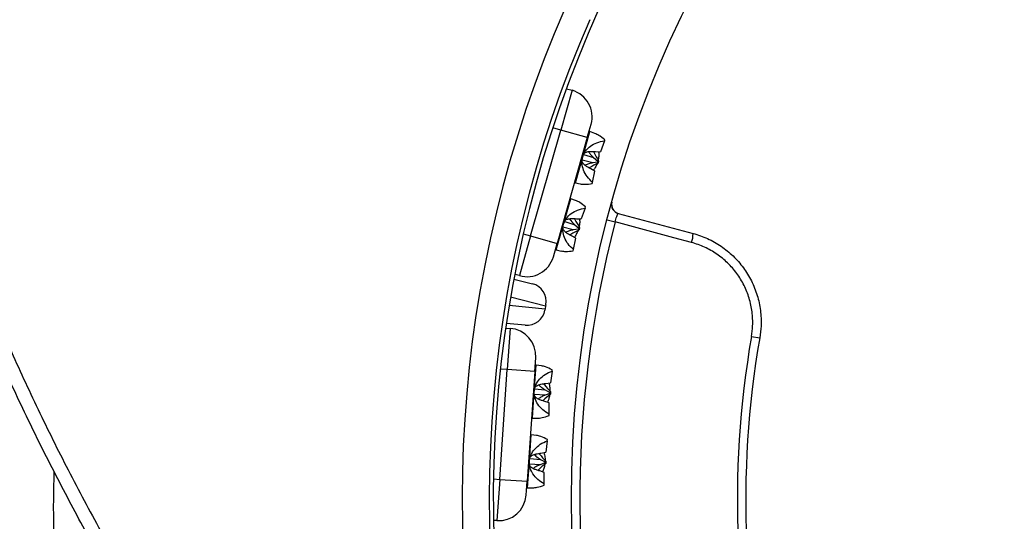
# Model space of a CAD drawing. Units: millimetres. Extents: x 0 to 420, y 0 to 297.
# Drawn here: x 53 to 75, y 108 to 119 of the extents above; entities that cross this region are included whole.
import ezdxf

# ---------------------------------------------------------------- set-up
doc = ezdxf.new("R2010")
doc.units = ezdxf.units.MM

msp = doc.modelspace()

# ---------------------------------------------------------------- linework, layer by layer
at = {"color": 7, "linetype": 'Continuous', "lineweight": 25}
for p, q in [((65.222, 117.023), (64.976, 116.158)), ((65.096, 117.059), (65.222, 117.023)), ((64.318, 113.849), (64.976, 116.158)), ((65.553, 115.993), (64.976, 116.158)), ((65.553, 115.993), (65.635, 116.282)), ((65.72, 116.084), (65.609, 116.123)), ((65.553, 115.993), (64.895, 113.685)), ((65.925, 115.923), (65.839, 115.684)), ((65.925, 115.923), (65.932, 115.947)), ((65.728, 115.689), (65.839, 115.684)), ((65.671, 115.442), (65.439, 115.501)), ((65.473, 115.626), (65.691, 115.557)), ((65.775, 115.457), (65.671, 115.442)), ((65.691, 115.557), (65.781, 115.48)), ((65.781, 115.48), (65.775, 115.457)), ((65.787, 115.437), (65.775, 115.457)), ((65.8, 115.485), (65.781, 115.48)), ((65.8, 115.485), (65.787, 115.437)), ((65.719, 115.262), (65.633, 115.31)), ((65.667, 115.016), (65.719, 115.262)), ((65.292, 115.007), (65.396, 114.984)), ((65.66, 114.992), (65.667, 115.016)), ((65.299, 114.624), (65.193, 114.661)), ((65.508, 114.458), (65.422, 114.22)), ((65.508, 114.458), (65.515, 114.483)), ((65.318, 114.226), (65.422, 114.22)), ((65.982, 114.2), (66.159, 114.154)), ((66.228, 114.342), (67.858, 113.905)), ((65.248, 113.982), (65.022, 114.039)), ((65.061, 114.162), (65.28, 114.093)), ((65.359, 113.998), (65.248, 113.982)), ((65.28, 114.093), (65.365, 114.021)), ((65.365, 114.021), (65.359, 113.998)), ((65.372, 113.981), (65.359, 113.998)), ((65.386, 114.029), (65.365, 114.021)), ((65.386, 114.029), (65.372, 113.981)), ((64.318, 113.849), (64.072, 112.984)), ((64.318, 113.849), (64.895, 113.685)), ((65.302, 113.799), (65.211, 113.849)), ((65.25, 113.551), (65.302, 113.799)), ((64.813, 113.396), (64.895, 113.685)), ((64.875, 113.545), (64.985, 113.521)), ((65.243, 113.527), (65.25, 113.551)), ((63.954, 112.911), (64.356, 112.808)), ((64.072, 112.984), (63.973, 113.012)), ((64.635, 112.264), (64.63, 112.234)), ((64.645, 112.321), (64.635, 112.264)), ((64.651, 112.351), (64.645, 112.321)), ((63.776, 111.842), (63.871, 111.835)), ((64.198, 111.905), (63.791, 111.944)), ((63.871, 111.835), (63.809, 110.938)), ((69.131, 111.661), (69.311, 111.63)), ((64.407, 110.896), (64.428, 111.195)), ((64.552, 111.02), (64.436, 111.035)), ((63.643, 108.543), (63.809, 110.938)), ((64.407, 110.896), (63.809, 110.938)), ((64.407, 110.896), (64.241, 108.502)), ((64.786, 110.905), (64.751, 110.652)), ((64.786, 110.905), (64.788, 110.929)), ((64.405, 110.52), (64.632, 110.498)), ((64.642, 110.635), (64.751, 110.652)), ((64.637, 110.381), (64.397, 110.391)), ((64.632, 110.498), (64.736, 110.441)), ((64.735, 110.418), (64.637, 110.381)), ((64.736, 110.441), (64.735, 110.418)), ((64.751, 110.4), (64.735, 110.418)), ((64.754, 110.45), (64.736, 110.441)), ((64.754, 110.45), (64.751, 110.4)), ((64.721, 110.215), (64.627, 110.244)), ((64.721, 109.964), (64.721, 110.215)), ((64.355, 109.877), (64.463, 109.876)), ((64.719, 109.939), (64.721, 109.964)), ((64.442, 109.504), (64.331, 109.518)), ((64.68, 109.385), (64.646, 109.135)), ((64.68, 109.385), (64.682, 109.41)), ((64.543, 109.118), (64.646, 109.135)), ((64.525, 108.865), (64.292, 108.875)), ((64.301, 109.003), (64.533, 108.981)), ((64.63, 108.904), (64.525, 108.865)), ((64.533, 108.981), (64.632, 108.928)), ((64.632, 108.928), (64.63, 108.904)), ((64.646, 108.89), (64.63, 108.904)), ((64.65, 108.94), (64.632, 108.928)), ((64.65, 108.94), (64.646, 108.89)), ((64.616, 108.697), (64.516, 108.728)), ((64.615, 108.444), (64.616, 108.697)), ((63.643, 108.543), (63.58, 107.646)), ((63.643, 108.543), (64.241, 108.502)), ((64.22, 108.203), (64.241, 108.502)), ((64.614, 108.419), (64.615, 108.444)), ((64.25, 108.361), (64.362, 108.36)), ((63.58, 107.646), (63.51, 107.65))]:
    msp.add_line(p, q, dxfattribs=at)
at = {"color": 8, "linetype": 'Continuous', "lineweight": 25}
for p, q in [((64.976, 116.158), (64.8, 116.208)), ((65.452, 115.571), (65.609, 116.123)), ((65.292, 115.007), (65.452, 115.571)), ((65.034, 114.103), (65.193, 114.661)), ((66.088, 114.581), (66.089, 114.588)), ((64.875, 113.545), (65.034, 114.103)), ((64.158, 113.895), (64.318, 113.849)), ((64.645, 112.321), (63.882, 112.516)), ((63.853, 112.34), (64.635, 112.264)), ((63.809, 110.938), (63.661, 110.948)), ((64.396, 110.462), (64.436, 111.035)), ((64.355, 109.877), (64.396, 110.462)), ((64.29, 108.94), (64.331, 109.518)), ((64.25, 108.361), (64.29, 108.94)), ((63.509, 108.553), (63.643, 108.543))]:
    msp.add_line(p, q, dxfattribs=at)
at = {"color": 7, "linetype": 'Continuous', "lineweight": 25, "flags": 128}
msp.add_lwpolyline([(67.823, 113.708), (67.438, 113.811), (66.159, 114.154)], dxfattribs=at)
at = {"color": 7, "linetype": 'Continuous', "lineweight": 25}
msp.add_circle((89.506, 108.105), 24.3, dxfattribs=at)
for centre, radius, start, end in [((89.506, 108.105), 26.679, 156.3609, 313.3586), ((89.506, 108.105), 26, 155.7163, 314.1484), ((89.506, 108.105), 26.088, 156.3681, 313.3315), ((65.058, 116.446), 0.6, 344.1019, 74.1019), ((65.616, 116.142), 0.02, 164.1019, 250.8235), ((65.287, 114.988), 0.02, 77.3803, 164.1019), ((65.2, 114.68), 0.02, 164.1019, 250.8235), ((66.279, 114.535), 0.2, 164.5245, 255), ((66.282, 114.535), 0.2, 210.9705, 254.9998), ((89.506, 108.105), 24.117, 165.4748, 224.5252), ((67.27, 113.907), 0.588, 340.1678, 359.8016), ((64.871, 113.526), 0.02, 77.3803, 164.1019), ((64.236, 113.561), 0.6, 254.1019, 344.1019), ((64.257, 112.42), 0.4, 350.0686, 75.6476), ((64.236, 112.303), 0.4, 264.4895, 350.0686), ((63.829, 111.237), 0.6, 356.0352, 86.0352), ((89.506, 108.105), 20.683, 170.0997, 219.9003), ((89.506, 108.105), 20.5, 170.0997, 219.9003), ((64.438, 111.054), 0.02, 176.0352, 262.7569), ((64.355, 109.857), 0.02, 89.3136, 176.0352), ((64.333, 109.538), 0.02, 176.0352, 262.7569), ((63.622, 108.244), 0.6, 266.0352, 356.0352), ((64.25, 108.341), 0.02, 89.3136, 176.0352)]:
    msp.add_arc(centre, radius, start, end, dxfattribs=at)
at = {"color": 8, "linetype": 'Continuous', "lineweight": 25}
msp.add_arc((66.282, 114.535), 0.2, 164.5221, 210.9705, dxfattribs=at)
at = {"color": 7, "linetype": 'Continuous', "lineweight": 25}
for points, knots in [([(49.492, 122.336), (49.589, 121.87), (49.782, 120.938), (50.121, 119.549), (50.497, 118.167), (50.911, 116.793), (51.363, 115.434), (51.853, 114.089), (52.383, 112.745), (52.957, 111.404), (53.576, 110.067), (54.236, 108.737), (54.94, 107.419), (55.621, 106.228), (56.262, 105.17), (56.92, 104.133), (57.673, 103.01), (58.531, 101.807), (59.35, 100.726), (60.118, 99.76), (60.595, 99.192), (60.834, 98.908)], [0, 0, 0, 0, 0.054248, 0.108496, 0.163012, 0.217538, 0.272054, 0.326386, 0.380717, 0.43671, 0.492715, 0.548708, 0.60593, 0.663153, 0.705066, 0.746979, 0.803115, 0.859263, 0.9154, 0.9577, 1, 1, 1, 1]), ([(60.616, 98.717), (60.378, 99), (59.902, 99.565), (59.133, 100.531), (58.311, 101.615), (57.449, 102.824), (56.688, 103.956), (56.022, 105.004), (55.388, 106.051), (54.727, 107.205), (54.047, 108.472), (53.401, 109.759), (52.79, 111.066), (52.217, 112.388), (51.68, 113.724), (51.177, 115.086), (50.707, 116.476), (50.272, 117.893), (49.876, 119.332), (49.516, 120.791), (49.311, 121.779), (49.208, 122.274)], [0, 0, 0, 0, 0.041911, 0.083823, 0.139957, 0.196103, 0.252237, 0.294536, 0.336834, 0.391083, 0.445332, 0.499849, 0.554376, 0.608893, 0.663226, 0.717558, 0.773552, 0.829558, 0.885552, 0.942776, 1, 1, 1, 1]), ([(49.308, 118.15), (49.309, 118.117), (49.341, 117.548), (49.451, 116.444), (49.619, 115.047), (49.799, 113.86), (49.967, 112.88), (50.156, 111.904), (50.366, 110.929), (50.596, 109.958), (50.847, 108.989), (51.118, 108.025), (51.433, 106.991), (51.795, 105.891), (52.214, 104.725), (52.662, 103.569), (53.176, 102.341), (53.759, 101.044), (54.21, 100.142), (54.435, 99.691)], [0, 0, 0, 0, 0.0050546, 0.0887492, 0.1724439, 0.2239432, 0.2754425, 0.3270303, 0.378618, 0.4304745, 0.4823309, 0.5342777, 0.5862244, 0.6503721, 0.7145197, 0.7788386, 0.8431575, 0.9215398, 1, 1, 1, 1]), ([(65.452, 115.571), (65.46, 115.593), (65.476, 115.639), (65.528, 115.724), (65.623, 115.816), (65.766, 115.892), (65.87, 115.912), (65.925, 115.923)], [0, 0, 0, 0, 0.101906, 0.207781, 0.437441, 0.701744, 1, 1, 1, 1]), ([(65.932, 115.947), (65.889, 115.982), (65.815, 116.043), (65.748, 116.07), (65.719, 116.082)], [0, 0, 0, 0, 0.5769386, 1, 1, 1, 1]), ([(65.478, 115.637), (65.481, 115.643), (65.489, 115.657), (65.515, 115.672), (65.551, 115.685), (65.599, 115.692), (65.659, 115.693), (65.704, 115.691), (65.728, 115.689)], [0, 0, 0, 0, 0.1160459, 0.2603508, 0.4100975, 0.5885357, 0.772034, 1, 1, 1, 1]), ([(65.581, 115.688), (65.585, 115.681), (65.599, 115.655), (65.636, 115.611), (65.671, 115.576), (65.691, 115.557)], [0, 0, 0, 0, 0.136467, 0.521571, 1, 1, 1, 1]), ([(65.687, 115.691), (65.691, 115.682), (65.722, 115.613), (65.764, 115.545), (65.8, 115.485)], [0, 0, 0, 0, 0.127519, 1, 1, 1, 1]), ([(65.798, 115.686), (65.8, 115.668), (65.805, 115.617), (65.801, 115.556), (65.79, 115.515), (65.788, 115.508)], [0, 0, 0, 0, 0.295954, 0.867595, 1, 1, 1, 1]), ([(65.667, 115.016), (65.626, 115.056), (65.549, 115.13), (65.468, 115.272), (65.436, 115.4), (65.436, 115.501), (65.447, 115.548), (65.452, 115.571)], [0, 0, 0, 0, 0.298256, 0.562559, 0.792219, 0.898089, 1, 1, 1, 1]), ([(65.633, 115.31), (65.611, 115.322), (65.565, 115.346), (65.501, 115.389), (65.448, 115.44), (65.44, 115.475), (65.436, 115.493)], [0, 0, 0, 0, 0.227712, 0.458715, 0.732949, 1, 1, 1, 1]), ([(65.671, 115.442), (65.643, 115.436), (65.588, 115.424), (65.531, 115.406), (65.505, 115.39), (65.504, 115.39)], [0, 0, 0, 0, 0.483988, 0.974971, 1, 1, 1, 1]), ([(65.787, 115.437), (65.724, 115.405), (65.657, 115.372), (65.599, 115.333), (65.595, 115.331)], [0, 0, 0, 0, 0.939804, 1, 1, 1, 1]), ([(65.764, 115.424), (65.752, 115.396), (65.732, 115.345), (65.699, 115.301), (65.685, 115.281)], [0, 0, 0, 0, 0.5540955, 1, 1, 1, 1]), ([(65.396, 114.985), (65.43, 114.98), (65.505, 114.969), (65.605, 114.984), (65.66, 114.992)], [0, 0, 0, 0, 0.4477327, 1, 1, 1, 1]), ([(65.515, 114.483), (65.472, 114.518), (65.397, 114.581), (65.328, 114.61), (65.298, 114.622)], [0, 0, 0, 0, 0.5643333, 1, 1, 1, 1]), ([(65.034, 114.103), (65.042, 114.125), (65.057, 114.171), (65.11, 114.257), (65.205, 114.348), (65.348, 114.425), (65.453, 114.447), (65.508, 114.458)], [0, 0, 0, 0, 0.101906, 0.207781, 0.437441, 0.701744, 1, 1, 1, 1]), ([(65.061, 114.173), (65.064, 114.178), (65.071, 114.191), (65.094, 114.206), (65.126, 114.219), (65.165, 114.226), (65.228, 114.231), (65.281, 114.228), (65.318, 114.226)], [0, 0, 0, 0, 0.091291, 0.232093, 0.37787, 0.518622, 0.662535, 1, 1, 1, 1]), ([(65.167, 114.225), (65.177, 114.211), (65.208, 114.162), (65.25, 114.122), (65.28, 114.093)], [0, 0, 0, 0, 0.290268, 1, 1, 1, 1]), ([(65.276, 114.227), (65.278, 114.221), (65.308, 114.155), (65.349, 114.089), (65.386, 114.029)], [0, 0, 0, 0, 0.091677, 1, 1, 1, 1]), ([(65.382, 114.222), (65.384, 114.205), (65.389, 114.154), (65.385, 114.096), (65.374, 114.057), (65.373, 114.052)], [0, 0, 0, 0, 0.300368, 0.897768, 1, 1, 1, 1]), ([(66.159, 114.154), (66.165, 114.175), (66.176, 114.219), (66.194, 114.276), (66.211, 114.318), (66.222, 114.34), (66.226, 114.342), (66.228, 114.342)], [0, 0, 0, 0, 0.2121972, 0.4249102, 0.638979, 0.8548091, 1, 1, 1, 1]), ([(65.25, 113.551), (65.209, 113.59), (65.131, 113.664), (65.05, 113.805), (65.018, 113.933), (65.018, 114.033), (65.029, 114.08), (65.034, 114.103)], [0, 0, 0, 0, 0.298256, 0.562559, 0.792219, 0.898089, 1, 1, 1, 1]), ([(65.211, 113.849), (65.188, 113.861), (65.144, 113.886), (65.08, 113.928), (65.029, 113.978), (65.022, 114.012), (65.018, 114.029)], [0, 0, 0, 0, 0.229232, 0.461877, 0.736857, 1, 1, 1, 1]), ([(65.248, 113.982), (65.221, 113.976), (65.166, 113.963), (65.111, 113.945), (65.085, 113.93), (65.084, 113.929)], [0, 0, 0, 0, 0.482816, 0.97282, 1, 1, 1, 1]), ([(65.372, 113.981), (65.309, 113.949), (65.24, 113.914), (65.179, 113.874), (65.173, 113.87)], [0, 0, 0, 0, 0.904828, 1, 1, 1, 1]), ([(65.35, 113.969), (65.338, 113.938), (65.316, 113.885), (65.282, 113.838), (65.267, 113.818)], [0, 0, 0, 0, 0.567843, 1, 1, 1, 1]), ([(67.858, 113.905), (67.911, 113.89), (68.018, 113.858), (68.174, 113.794), (68.326, 113.717), (68.47, 113.627), (68.605, 113.526), (68.731, 113.414), (68.849, 113.291), (68.955, 113.158), (69.049, 113.018), (69.131, 112.871), (69.201, 112.715), (69.257, 112.555), (69.299, 112.392), (69.327, 112.226), (69.341, 112.057), (69.342, 111.857), (69.323, 111.715), (69.311, 111.63)], [0, 0, 0, 0, 0.056153, 0.112695, 0.170467, 0.228665, 0.284827, 0.34138, 0.399169, 0.457386, 0.513452, 0.569909, 0.627604, 0.685728, 0.741579, 0.797819, 0.85529, 0.913186, 1, 1, 1, 1]), ([(64.985, 113.523), (65.017, 113.517), (65.09, 113.506), (65.188, 113.519), (65.243, 113.527)], [0, 0, 0, 0, 0.435667, 1, 1, 1, 1]), ([(69.131, 111.661), (69.141, 111.738), (69.165, 111.915), (69.151, 112.195), (69.089, 112.494), (68.976, 112.777), (68.817, 113.038), (68.616, 113.268), (68.379, 113.461), (68.113, 113.614), (67.92, 113.677), (67.823, 113.708)], [0, 0, 0, 0, 0.08682, 0.200467, 0.314117, 0.428259, 0.542404, 0.656796, 0.771191, 0.885595, 1, 1, 1, 1]), ([(64.788, 110.929), (64.738, 110.955), (64.653, 110.999), (64.582, 111.012), (64.552, 111.017)], [0, 0, 0, 0, 0.576939, 1, 1, 1, 1]), ([(64.396, 110.462), (64.399, 110.486), (64.405, 110.534), (64.438, 110.628), (64.512, 110.737), (64.637, 110.841), (64.734, 110.883), (64.786, 110.905)], [0, 0, 0, 0, 0.1019059, 0.2077811, 0.4374408, 0.7017439, 1, 1, 1, 1]), ([(64.407, 110.532), (64.409, 110.539), (64.414, 110.554), (64.436, 110.574), (64.469, 110.594), (64.515, 110.611), (64.573, 110.625), (64.617, 110.631), (64.642, 110.635)], [0, 0, 0, 0, 0.116046, 0.260351, 0.410098, 0.588536, 0.772034, 1, 1, 1, 1]), ([(64.498, 110.603), (64.503, 110.597), (64.522, 110.575), (64.568, 110.539), (64.609, 110.513), (64.632, 110.498)], [0, 0, 0, 0, 0.136467, 0.521571, 1, 1, 1, 1]), ([(64.6, 110.628), (64.606, 110.62), (64.651, 110.559), (64.706, 110.501), (64.754, 110.45)], [0, 0, 0, 0, 0.127519, 1, 1, 1, 1]), ([(64.711, 110.646), (64.716, 110.629), (64.732, 110.58), (64.74, 110.52), (64.738, 110.477), (64.737, 110.47)], [0, 0, 0, 0, 0.295954, 0.867595, 1, 1, 1, 1]), ([(64.721, 109.964), (64.673, 109.994), (64.582, 110.051), (64.473, 110.173), (64.415, 110.292), (64.395, 110.39), (64.396, 110.439), (64.396, 110.462)], [0, 0, 0, 0, 0.298256, 0.562559, 0.792219, 0.898089, 1, 1, 1, 1]), ([(64.627, 110.244), (64.602, 110.251), (64.553, 110.266), (64.481, 110.294), (64.419, 110.333), (64.404, 110.366), (64.396, 110.382)], [0, 0, 0, 0, 0.2277116, 0.4587148, 0.7329491, 1, 1, 1, 1]), ([(64.637, 110.381), (64.611, 110.37), (64.559, 110.346), (64.508, 110.317), (64.485, 110.297), (64.484, 110.296)], [0, 0, 0, 0, 0.483988, 0.974971, 1, 1, 1, 1]), ([(64.751, 110.4), (64.696, 110.356), (64.637, 110.31), (64.588, 110.26), (64.585, 110.257)], [0, 0, 0, 0, 0.939804, 1, 1, 1, 1]), ([(64.731, 110.383), (64.726, 110.353), (64.716, 110.299), (64.693, 110.249), (64.683, 110.227)], [0, 0, 0, 0, 0.554095, 1, 1, 1, 1]), ([(64.463, 109.877), (64.497, 109.879), (64.572, 109.884), (64.667, 109.919), (64.719, 109.939)], [0, 0, 0, 0, 0.447733, 1, 1, 1, 1]), ([(64.682, 109.41), (64.633, 109.436), (64.546, 109.482), (64.473, 109.496), (64.442, 109.502)], [0, 0, 0, 0, 0.564333, 1, 1, 1, 1]), ([(64.29, 108.94), (64.293, 108.963), (64.299, 109.011), (64.333, 109.105), (64.407, 109.215), (64.531, 109.32), (64.629, 109.362), (64.68, 109.385)], [0, 0, 0, 0, 0.1019059, 0.2077811, 0.4374408, 0.7017439, 1, 1, 1, 1]), ([(64.302, 109.014), (64.304, 109.019), (64.308, 109.033), (64.328, 109.052), (64.357, 109.072), (64.393, 109.087), (64.453, 109.104), (64.506, 109.113), (64.543, 109.118)], [0, 0, 0, 0, 0.091291, 0.232093, 0.37787, 0.518622, 0.662535, 1, 1, 1, 1]), ([(64.396, 109.087), (64.408, 109.075), (64.449, 109.034), (64.498, 109.003), (64.533, 108.981)], [0, 0, 0, 0, 0.290268, 1, 1, 1, 1]), ([(64.501, 109.111), (64.505, 109.105), (64.548, 109.047), (64.601, 108.991), (64.65, 108.94)], [0, 0, 0, 0, 0.091677, 1, 1, 1, 1]), ([(64.606, 109.128), (64.611, 109.112), (64.627, 109.063), (64.635, 109.005), (64.633, 108.965), (64.632, 108.959)], [0, 0, 0, 0, 0.3003681, 0.897768, 1, 1, 1, 1]), ([(64.615, 108.444), (64.567, 108.474), (64.476, 108.53), (64.368, 108.651), (64.31, 108.769), (64.289, 108.868), (64.29, 108.916), (64.29, 108.94)], [0, 0, 0, 0, 0.298256, 0.562559, 0.792219, 0.898089, 1, 1, 1, 1]), ([(64.516, 108.728), (64.491, 108.735), (64.443, 108.749), (64.372, 108.778), (64.311, 108.816), (64.297, 108.848), (64.29, 108.864)], [0, 0, 0, 0, 0.2292322, 0.4618769, 0.7368569, 1, 1, 1, 1]), ([(64.525, 108.865), (64.5, 108.854), (64.449, 108.83), (64.398, 108.801), (64.376, 108.78), (64.375, 108.779)], [0, 0, 0, 0, 0.482816, 0.97282, 1, 1, 1, 1]), ([(64.646, 108.89), (64.591, 108.846), (64.531, 108.797), (64.48, 108.745), (64.475, 108.741)], [0, 0, 0, 0, 0.904828, 1, 1, 1, 1]), ([(64.627, 108.874), (64.622, 108.841), (64.612, 108.784), (64.588, 108.732), (64.578, 108.709)], [0, 0, 0, 0, 0.567843, 1, 1, 1, 1]), ([(64.363, 108.362), (64.395, 108.363), (64.469, 108.367), (64.561, 108.4), (64.614, 108.419)], [0, 0, 0, 0, 0.4356667, 1, 1, 1, 1])]:
    msp.add_open_spline(points, degree=3, knots=knots, dxfattribs=at)
at = {"color": 8, "linetype": 'Continuous', "lineweight": 25}
for points, knots in [([(54.871, 99.916), (54.676, 100.307), (54.284, 101.089), (53.739, 102.283), (53.223, 103.492), (52.74, 104.719), (52.29, 105.961), (51.876, 107.213), (51.498, 108.472), (51.155, 109.739), (50.847, 111.018), (50.574, 112.307), (50.336, 113.607), (50.123, 114.993), (49.97, 116.181), (49.905, 116.935), (49.885, 117.17)], [0, 0, 0, 0, 0.072601, 0.145217, 0.217818, 0.290923, 0.364043, 0.437148, 0.509751, 0.582367, 0.65497, 0.728077, 0.801197, 0.874304, 0.960872, 1, 1, 1, 1]), ([(53.928, 108.724), (53.923, 108.535), (53.906, 107.886), (53.934, 106.777), (54.01, 105.398), (54.142, 104.021), (54.329, 102.646), (54.566, 101.275), (54.77, 100.369), (54.871, 99.916)], [0, 0, 0, 0, 0.0639296, 0.2192165, 0.374445, 0.5303562, 0.6862675, 0.8431338, 1, 1, 1, 1])]:
    msp.add_open_spline(points, degree=3, knots=knots, dxfattribs=at)

doc.saveas('drawing.dxf')
